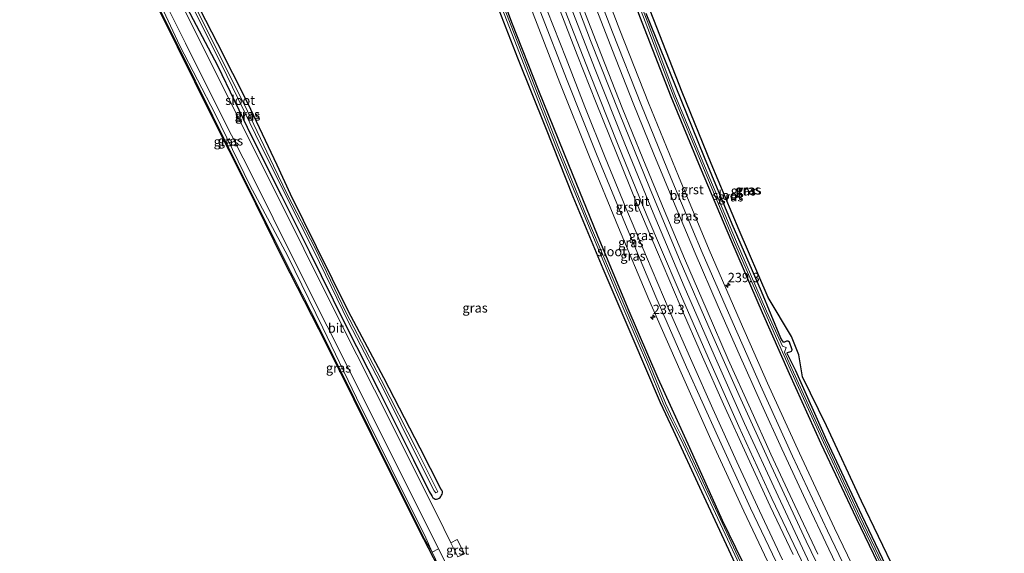
# Model space of a CAD drawing. Units: metres. Extents: x 239127 to 240008, y 456438 to 459347.
# Drawn here: x 239420 to 239683, y 457021 to 457164 of the extents above; entities that cross this region are included whole.
import ezdxf
from ezdxf.enums import TextEntityAlignment as Align

# ---------------------------------------------------------------- set-up
doc = ezdxf.new("R2010")
doc.units = ezdxf.units.M
doc.layers.get('0').update_dxf_attribs({"lineweight": 25})
for name, color, linetype, lineweight in [('B-ME-AM-KILOMETR-S-B1', 7, 'Continuous', 18), ('B-ME-BV-GELEIDECONSTRUCTIE-GELEIDERAIL-L-B1', 213, 'BV-GELEIDERAIL', 18), ('B-ME-GW-KRUINLIJN-L-B1', 93, 'Continuous', 18), ('B-ME-GW-TEENLIJN-L-B1', 93, 'Continuous', 18), ('B-ME-IE-GRASLAND-GV-B6', 93, 'Continuous', 18), ('B-ME-OG-WATER-GV-B6', 153, 'Continuous', 18), ('B-ME-VH-VERH_SOORT-BITUMEN-GV-B6', 8, 'IE-TERREINAFSCHEIDING-NATUURLIJK-HOUTWAL', 18), ('B-ME-VH-VERH_SOORT-GV-B6', 8, 'Continuous', 18), ('B-ME-VW-MARKERING-STREEP-015-L-B1', 7, 'Continuous', 18)]:
    doc.layers.add(name, color=color, linetype=linetype, lineweight=lineweight)
doc.layers.add('B-ME-GW-INSTEEKWATERGANG-L-B1', color=10, linetype='Continuous')
doc.layers.add('B-ME-KG-KADASTRAAL-OPNAMEDTMGRENS-L-B1', color=10, linetype='Continuous')
doc.styles.add('NLCS-ISO', font='NLCS-ISO.TTF')
doc.linetypes.add('BV-GELEIDERAIL', pattern='A,10,-3,[108,NLCS.SHX,S=1,R=0,X=0,Y=0],-3', length=16)
doc.linetypes.add('IE-TERREINAFSCHEIDING-NATUURLIJK-HOUTWAL', pattern='A,7,-1.5,[67,NLCS.SHX,S=0.75,R=45,X=0,Y=0],-1.5,7,-1.5,[70,NLCS.SHX,S=0.75,R=0,X=0,Y=0],-1.5', length=20)

# ---------------------------------------------------------------- blocks, each defined once
blk = doc.blocks.new('hecto')
for p, q in [((0, 0.625), (-0.625, 0)), ((0, -0.625), (0, 0.625)), ((-0.625, 0), (0.625, 0)), ((0.625, 0), (0, -0.625))]:
    blk.add_line(p, q)

msp = doc.modelspace()

# ---------------------------------------------------------------- linework, layer by layer
at = {"layer": 'B-ME-BV-GELEIDECONSTRUCTIE-GELEIDERAIL-L-B1'}
msp.add_polyline3d([(239666.9558, 456947.0508, 22.104), (239657.775, 456964.635, 22.056), (239648.7, 456982.469, 22.024), (239639.808, 457000.349, 21.956), (239631.068, 457018.292, 21.922), (239622.551, 457036.405, 21.856), (239613.622, 457055.832, 21.769), (239605.447, 457074.091, 21.707), (239597.461, 457092.424, 21.637), (239589.157, 457112.07, 21.546), (239581.555, 457130.572, 21.469), (239573.636, 457150.387, 21.372), (239566.436, 457169.004, 21.301), (239559.38, 457187.704, 21.282), (239552.087, 457207.76, 21.256), (239545, 457227.883, 21.294), (239538.568, 457246.837, 21.311), (239532.345, 457265.82, 21.386), (239529.0269, 457275.952, 21.427)], dxfattribs=at)
at = {"layer": 'B-ME-GW-INSTEEKWATERGANG-L-B1'}
for points in [[(239544.591, 457280.775, 20.198), (239550.556, 457262.176, 20.136), (239557.108, 457242.65, 20.035), (239564.125, 457222.356, 19.946), (239571.228, 457202.376, 19.955), (239578.549, 457182.953, 20.003), (239586.124, 457163.057, 20.075), (239593.905, 457143.181, 20.168), (239601.761, 457124.222, 20.228), (239610.139, 457104.454, 20.264), (239618.309, 457085.441, 20.376), (239625.557, 457069.193, 20.449), (239633.993, 457050.492, 20.542), (239643.43, 457030.465, 20.552), (239652.589, 457011.443, 20.674), (239661.96, 456992.569, 20.69), (239671.569, 456973.434, 20.788), (239681.294, 456954.831, 20.88)], [(239652.965, 456939.438, 20.93), (239643.327, 456957.763, 20.91), (239634.236, 456975.478, 20.845), (239625.335, 456993.443, 20.782), (239616.643, 457011.599, 20.737), (239607.737, 457029.915, 20.61), (239598.996, 457049.277, 20.651), (239590.533, 457067.853, 20.513), (239582.513, 457086.435, 20.465), (239574.242, 457106.15, 20.413), (239566.594, 457124.956, 20.362), (239558.61, 457144.674, 20.165), (239551.393, 457163.004, 20.152), (239543.97, 457183.062, 20.06), (239536.93, 457202.448, 20.022), (239529.727, 457222.846, 20.058), (239523.4, 457241.519, 20.07), (239516.819, 457261.272, 20.084), (239513.738, 457270.755, 20.136)], [(239512.194, 457269.858, 20.107), (239514.72, 457261.565, 20.228), (239519.929, 457244.963, 20.489), (239526.221, 457225.917, 20.615), (239531.957, 457209.45, 20.711), (239538.031, 457191.46, 20.991), (239545.37, 457172.846, 20.573), (239552.916, 457153.516, 20.48), (239560.371, 457134.886, 20.503), (239567.648, 457116.449, 20.678), (239575.725, 457097.213, 20.697), (239583.431, 457079.098, 20.725), (239591.026, 457061.385, 20.887), (239594.536, 457053.991, 20.9), (239602.055, 457037.652, 20.881), (239610.501, 457019.629, 20.901), (239619.06, 457002.141, 20.765), (239627.83, 456983.946, 20.947), (239637.011, 456965.825, 20.973), (239646.087, 456948.197, 20.994), (239655.335, 456930.884, 21.115)], [(239463.663, 457168.467, 20.654), (239472.672, 457151.444, 20.611), (239481.734, 457132.623, 20.759), (239489.801, 457116.614, 20.855), (239497.281, 457101.707, 20.923), (239506.715, 457082.501, 21.102), (239515.973, 457064.292, 21.197), (239525.037, 457046.109, 21.281), (239529.281, 457037.648, 21.283), (239530.013, 457036.458, 21.342), (239530.268, 457035.971, 21.335), (239530.557, 457035.742, 21.291), (239530.851, 457035.579, 21.274), (239531.187, 457035.574, 21.289), (239531.58, 457035.649, 21.307), (239531.912, 457035.804, 21.291), (239532.219, 457036.001, 21.203), (239532.412, 457036.27, 21.206), (239532.602, 457036.613, 21.186), (239532.734, 457036.936, 21.143), (239532.798, 457037.286, 21.125), (239532.812, 457037.633, 21.089), (239532.67, 457037.939, 21.091), (239532.4, 457038.362, 21.087), (239526.819, 457049.231, 21.025), (239517.13, 457067.993, 20.804), (239507.665, 457085.767, 20.531), (239499.177, 457102.979, 20.37), (239492.158, 457117.133, 20.428), (239488.625, 457124.848, 20.27), (239480.749, 457141.421, 20.328), (239472.706, 457157.265, 20.305), (239464.794, 457172.791, 20.044)], [(239654.086, 457012.254, 20.879), (239645.014, 457031.076, 20.835), (239635.621, 457051.262, 20.859), (239627.301, 457069.87, 20.895), (239625.269, 457073.936, 20.769), (239625.037, 457074.525, 20.732), (239625.021, 457074.666, 20.73), (239625.042, 457074.8, 20.683), (239625.948, 457075.032, 20.881), (239626.139, 457075.118, 20.898), (239626.26, 457075.318, 20.929), (239626.308, 457075.506, 21.058), (239626.275, 457075.777, 21.005), (239625.589, 457077.505, 20.98), (239625.386, 457077.746, 20.886), (239625.258, 457077.789, 20.873), (239625.012, 457077.848, 20.855), (239624.793, 457077.771, 20.805), (239624.286, 457077.582, 20.784), (239624.047, 457077.524, 20.746), (239623.744, 457077.914, 20.723), (239623.284, 457078.648, 20.711), (239618.099, 457091.081, 20.864), (239610.325, 457109.122, 20.766), (239602.859, 457126.899, 20.727), (239595.12, 457146.029, 20.737), (239587.291, 457165.383, 20.336)]]:
    msp.add_polyline3d(points, dxfattribs=at)
at = {"layer": 'B-ME-GW-KRUINLIJN-L-B1'}
msp.add_polyline3d([(239530.042, 457021.409, 21.215), (239528.396, 457025.258, 21.172), (239519.125, 457043.83, 21.122), (239509.804, 457062.693, 21.079), (239500.836, 457081.365, 20.942), (239491.444, 457100.541, 20.882), (239481.295, 457119.539, 20.768), (239472.029, 457138.571, 20.763), (239462.625, 457156.761, 20.652), (239453.725, 457175.744, 20.636), (239444.246, 457194.137, 20.437), (239435.246, 457212.197, 20.352), (239427.039, 457228.48, 20.287), (239420.464, 457240.88, 20.249)], dxfattribs=at)
at = {"layer": 'B-ME-GW-TEENLIJN-L-B1'}
msp.add_polyline3d([(239530.042, 457021.409, 21.215), (239528.026, 457024.98, 21.003), (239518.661, 457043.609, 21.07), (239509.316, 457062.443, 20.9), (239500.017, 457081.099, 20.571), (239490.456, 457099.768, 20.407), (239480.715, 457119.518, 20.579), (239471.413, 457138.075, 20.582), (239462.215, 457156.573, 20.563), (239452.977, 457175.053, 20.343), (239443.674, 457193.955, 20.11), (239434.59, 457211.808, 20.032), (239426.433, 457228.32, 20.012), (239419.987, 457240.679, 19.997)], dxfattribs=at)
at = {"layer": 'B-ME-IE-GRASLAND-GV-B6'}
for points in [[(239544.591, 457280.775, 20.198), (239545.337, 457281.147, 19.587), (239551.281, 457262.481, 19.584), (239557.911, 457242.793, 19.601), (239564.823, 457222.53, 19.627), (239572.064, 457202.734, 19.572), (239579.332, 457183.084, 19.498), (239587.054, 457163.273, 19.588), (239594.52, 457143.553, 19.684), (239602.449, 457124.453, 19.729), (239610.684, 457104.762, 19.814), (239618.996, 457085.649, 19.908), (239623.704, 457074.881, 19.898), (239626.252, 457069.346, 19.972), (239634.73, 457050.719, 20.071), (239643.99, 457030.774, 20.115), (239653.194, 457011.695, 20.176)], [(239653.643, 457011.915, 20.176), (239644.442, 457030.988, 20.115), (239635.184, 457050.928, 20.071), (239626.707, 457069.554, 19.972), (239624.252, 457074.887, 19.898), (239624.77, 457076.08, 19.873), (239623.755, 457076.434, 19.861), (239619.453, 457085.853, 19.908), (239611.144, 457104.958, 19.814), (239602.911, 457124.645, 19.729), (239594.985, 457143.737, 19.684), (239587.521, 457163.452, 19.588), (239579.799, 457183.262, 19.498), (239572.533, 457202.907, 19.572), (239565.294, 457222.697, 19.627), (239558.385, 457242.953, 19.601), (239551.756, 457262.637, 19.584), (239545.814, 457281.298, 19.587), (239546.341, 457281.253, 20.276)], [(239538.503, 457279.195, 20.523), (239544.591, 457280.775, 20.198), (239550.556, 457262.176, 20.136), (239557.108, 457242.65, 20.035), (239564.125, 457222.356, 19.946), (239571.228, 457202.376, 19.955), (239578.549, 457182.953, 20.003), (239586.124, 457163.057, 20.075), (239593.905, 457143.181, 20.168), (239601.761, 457124.222, 20.228), (239610.139, 457104.454, 20.264), (239618.309, 457085.441, 20.376), (239625.557, 457069.193, 20.449), (239633.993, 457050.492, 20.542), (239643.43, 457030.465, 20.552), (239652.589, 457011.443, 20.674)], [(239646.841, 457008.765, 21.066), (239637.632, 457027.864, 21.022), (239628.286, 457047.837, 20.951), (239619.75, 457066.613, 20.89), (239612.435, 457083.195, 20.803), (239604.161, 457102.22, 20.709), (239595.94, 457121.922, 20.632), (239587.948, 457141.498, 20.547), (239580.276, 457160.912, 20.462), (239572.683, 457180.843, 20.382), (239565.386, 457200.569, 20.346), (239558.141, 457220.697, 20.349), (239551.125, 457240.939, 20.368), (239544.639, 457260.348, 20.44), (239538.503, 457279.195, 20.523)], [(239652.589, 457011.443, 20.674), (239643.43, 457030.465, 20.552), (239633.993, 457050.492, 20.542), (239625.557, 457069.193, 20.449), (239618.309, 457085.441, 20.376), (239610.139, 457104.454, 20.264), (239601.761, 457124.222, 20.228), (239593.905, 457143.181, 20.168), (239586.124, 457163.057, 20.075), (239578.549, 457182.953, 20.003), (239571.228, 457202.376, 19.955), (239564.125, 457222.356, 19.946), (239557.108, 457242.65, 20.035), (239550.556, 457262.176, 20.136), (239544.591, 457280.775, 20.198)], [(239548.162, 457279.628, 20.199), (239560.695, 457241.873, 20.49), (239567.58, 457222.159, 20.678), (239574.801, 457202.398, 20.755), (239581.596, 457183.56, 20.453), (239596.941, 457144.404, 20.66), (239604.68, 457125.274, 20.65), (239612.146, 457107.497, 20.689), (239619.92, 457089.456, 20.787), (239626.141, 457079.086, 20.796), (239628.096, 457074.152, 20.928), (239629.122, 457068.245, 20.818), (239635.497, 457055.202, 21.174), (239644.89, 457035.016, 21.15), (239653.962, 457016.194, 21.194)], [(239527.337, 457275.396, 20.754), (239530.659, 457276.489, 20.783), (239536.64, 457258.033, 20.692), (239543.25, 457238.225, 20.623), (239550.228, 457218.141, 20.584), (239557.537, 457197.737, 20.597), (239564.792, 457178.185, 20.629), (239572.433, 457158.211, 20.698), (239580.176, 457138.674, 20.795), (239588.18, 457118.921, 20.882), (239596.39, 457099.191, 20.969), (239604.695, 457080.155, 21.043), (239612.147, 457063.271, 21.12), (239620.701, 457044.453, 21.184), (239630.104, 457024.368, 21.254), (239639.402, 457005.023, 21.304)], [(239629.686, 457017.289, 21.239), (239620.929, 457035.711, 21.177), (239612.096, 457054.988, 21.082), (239603.83, 457073.445, 21.022), (239595.802, 457091.796, 20.954), (239587.453, 457111.376, 20.886), (239579.845, 457130.153, 20.802), (239572.07, 457149.71, 20.717), (239564.854, 457168.188, 20.669), (239557.644, 457187.34, 20.626), (239550.444, 457207.132, 20.603), (239543.35, 457227.361, 20.605), (239537.066, 457245.67, 20.64), (239530.657, 457265.226, 20.682), (239527.337, 457275.396, 20.754)], [(239513.204, 457270.199, 19.6), (239513.738, 457270.755, 20.136), (239516.819, 457261.272, 20.084), (239523.4, 457241.519, 20.07), (239529.727, 457222.846, 20.058), (239536.93, 457202.448, 20.022), (239543.97, 457183.062, 20.06), (239551.393, 457163.004, 20.152), (239558.61, 457144.674, 20.165), (239566.594, 457124.956, 20.362), (239574.242, 457106.15, 20.413), (239582.513, 457086.435, 20.465), (239590.533, 457067.853, 20.513), (239598.996, 457049.277, 20.651), (239607.737, 457029.915, 20.61), (239616.643, 457011.599, 20.737)], [(239513.738, 457270.755, 20.136), (239519.615, 457272.698, 20.512), (239522.77, 457262.802, 20.475), (239529.27, 457243.188, 20.411), (239535.585, 457224.598, 20.372), (239542.662, 457204.481, 20.365), (239549.838, 457184.713, 20.367), (239557.074, 457165.272, 20.421), (239564.244, 457146.816, 20.486), (239572.143, 457127.076, 20.57), (239579.857, 457108.23, 20.647), (239588.029, 457088.907, 20.709), (239596.255, 457070.12, 20.783), (239604.544, 457051.547, 20.867), (239613.381, 457032.401, 20.936), (239622.106, 457013.967, 21.02)], [(239616.643, 457011.599, 20.737), (239607.737, 457029.915, 20.61), (239598.996, 457049.277, 20.651), (239590.533, 457067.853, 20.513), (239582.513, 457086.435, 20.465), (239574.242, 457106.15, 20.413), (239566.594, 457124.956, 20.362), (239558.61, 457144.674, 20.165), (239551.393, 457163.004, 20.152), (239543.97, 457183.062, 20.06), (239536.93, 457202.448, 20.022), (239529.727, 457222.846, 20.058), (239523.4, 457241.519, 20.07), (239516.819, 457261.272, 20.084), (239513.738, 457270.755, 20.136)], [(239428.594, 457244.182, 20.289), (239512.194, 457269.858, 20.107), (239514.72, 457261.565, 20.228), (239519.929, 457244.963, 20.489), (239526.221, 457225.917, 20.615), (239531.957, 457209.45, 20.711), (239538.031, 457191.46, 20.991), (239545.37, 457172.846, 20.573), (239552.916, 457153.516, 20.48), (239560.371, 457134.886, 20.503), (239567.648, 457116.449, 20.678), (239575.725, 457097.213, 20.697), (239583.431, 457079.098, 20.725), (239591.026, 457061.385, 20.887), (239594.536, 457053.991, 20.9), (239602.055, 457037.652, 20.881), (239610.501, 457019.629, 20.901)], [(239512.194, 457269.858, 20.107), (239512.594, 457270.227, 19.618), (239519.106, 457250.367, 19.639), (239525.822, 457230.597, 19.595), (239533.091, 457209.41, 19.596), (239540.167, 457189.818, 19.538), (239547.432, 457170.202, 19.671), (239555.297, 457150.001, 19.679), (239563.342, 457129.464, 19.833), (239571.122, 457110.397, 19.848), (239579.39, 457090.846, 19.89), (239587.633, 457071.55, 19.929), (239591.817, 457061.264, 20.141), (239593.878, 457056.898, 20.069), (239596.584, 457051.584, 20.002), (239605.802, 457031.777, 20.196), (239614.851, 457012.472, 20.172)], [(239610.501, 457019.629, 20.901), (239602.055, 457037.652, 20.881), (239594.536, 457053.991, 20.9), (239591.026, 457061.385, 20.887), (239583.431, 457079.098, 20.725), (239575.725, 457097.213, 20.697), (239567.648, 457116.449, 20.678), (239560.371, 457134.886, 20.503), (239552.916, 457153.516, 20.48), (239545.37, 457172.846, 20.573), (239538.031, 457191.46, 20.991), (239531.957, 457209.45, 20.711), (239526.221, 457225.917, 20.615), (239519.929, 457244.963, 20.489), (239514.72, 457261.565, 20.228), (239512.194, 457269.858, 20.107)], [(239615.461, 457012.444, 20.154), (239606.412, 457031.749, 20.178), (239597.194, 457051.556, 19.984), (239594.488, 457056.87, 20.051), (239592.427, 457061.236, 20.123), (239588.243, 457071.522, 19.911), (239580, 457090.818, 19.872), (239571.732, 457110.369, 19.83), (239563.952, 457129.436, 19.815), (239555.907, 457149.973, 19.661), (239548.042, 457170.174, 19.653), (239540.777, 457189.79, 19.52), (239533.701, 457209.382, 19.578), (239526.432, 457230.569, 19.577), (239519.716, 457250.339, 19.621), (239513.204, 457270.199, 19.6)], [(239538.677, 457020.961, 21.269), (239536.788, 457024.796, 21.273), (239535.032, 457023.942, 21.423), (239533.151, 457027.733, 21.421), (239523.901, 457046.317, 21.348), (239514.648, 457064.839, 21.252), (239505.239, 457083.549, 21.159), (239495.772, 457102.527, 21.069), (239486.105, 457121.792, 20.97), (239476.709, 457140.6, 20.87), (239467.394, 457159.2, 20.76), (239458.233, 457177.508, 20.701), (239448.667, 457196.551, 20.601), (239439.853, 457214.223, 20.519), (239431.563, 457230.773, 20.434), (239428.582, 457236.682, 20.42), (239427.742, 457238.35, 20.4), (239429.664, 457241.983, 20.314), (239428.594, 457244.182, 20.289)], [(239454.837, 457176.038, 20.702), (239464.146, 457157.423, 20.792), (239473.23, 457139.237, 20.855), (239482.72, 457120.354, 20.98), (239492.349, 457101.003, 21.051), (239501.977, 457081.843, 21.159), (239511.329, 457063.169, 21.251), (239520.651, 457044.551, 21.347), (239529.964, 457025.958, 21.42), (239531.799, 457022.313, 21.405), (239530.042, 457021.409, 21.215), (239528.396, 457025.258, 21.172), (239519.125, 457043.83, 21.122), (239509.804, 457062.693, 21.079), (239500.836, 457081.365, 20.942), (239491.444, 457100.541, 20.882), (239481.295, 457119.539, 20.768), (239472.029, 457138.571, 20.763), (239462.625, 457156.761, 20.652), (239453.725, 457175.744, 20.636)], [(239531.666, 457017.523, 21.223), (239527.805, 457024.862, 21.003), (239518.437, 457043.497, 21.07), (239509.092, 457062.332, 20.9), (239499.794, 457080.986, 20.571), (239490.233, 457099.656, 20.407), (239480.491, 457119.407, 20.579), (239471.189, 457137.963, 20.582), (239461.991, 457156.461, 20.563), (239452.753, 457174.942, 20.343)], [(239530.042, 457021.409, 21.215), (239528.026, 457024.98, 21.003), (239518.661, 457043.609, 21.07), (239509.316, 457062.443, 20.9), (239500.017, 457081.099, 20.571), (239490.456, 457099.768, 20.407), (239480.715, 457119.518, 20.579), (239471.413, 457138.075, 20.582), (239462.215, 457156.573, 20.563), (239452.977, 457175.053, 20.343)], [(239452.977, 457175.053, 20.343), (239462.215, 457156.573, 20.563), (239471.413, 457138.075, 20.582), (239480.715, 457119.518, 20.579), (239490.456, 457099.768, 20.407), (239500.017, 457081.099, 20.571), (239509.316, 457062.443, 20.9), (239518.661, 457043.609, 21.07), (239528.026, 457024.98, 21.003), (239530.042, 457021.409, 21.215), (239531.888, 457017.638, 21.223)], [(239453.725, 457175.744, 20.636), (239462.625, 457156.761, 20.652), (239472.029, 457138.571, 20.763), (239481.295, 457119.539, 20.768), (239491.444, 457100.541, 20.882), (239500.836, 457081.365, 20.942), (239509.804, 457062.693, 21.079), (239519.125, 457043.83, 21.122), (239528.396, 457025.258, 21.172), (239530.042, 457021.409, 21.215)], [(239464.794, 457172.791, 20.044), (239472.706, 457157.265, 20.305), (239480.749, 457141.421, 20.328), (239488.625, 457124.848, 20.27), (239492.158, 457117.133, 20.428), (239499.177, 457102.979, 20.37), (239507.665, 457085.767, 20.531), (239517.13, 457067.993, 20.804), (239526.819, 457049.231, 21.025), (239532.4, 457038.362, 21.087), (239532.67, 457037.939, 21.091), (239532.812, 457037.633, 21.089), (239532.798, 457037.286, 21.125), (239532.734, 457036.936, 21.143), (239532.602, 457036.613, 21.186), (239532.412, 457036.27, 21.206), (239532.219, 457036.001, 21.203), (239531.912, 457035.804, 21.291), (239531.58, 457035.649, 21.307), (239531.187, 457035.574, 21.289), (239530.851, 457035.579, 21.274), (239530.557, 457035.742, 21.291), (239530.268, 457035.971, 21.335), (239530.013, 457036.458, 21.342), (239529.281, 457037.648, 21.283), (239525.037, 457046.109, 21.281), (239515.973, 457064.292, 21.197), (239506.715, 457082.501, 21.102), (239497.281, 457101.707, 20.923), (239489.801, 457116.614, 20.855), (239481.734, 457132.623, 20.759), (239472.672, 457151.444, 20.611), (239463.663, 457168.467, 20.654)], [(239531.586, 457037.515, 20.056), (239525.944, 457048.767, 20.053), (239516.443, 457067.508, 20.001), (239507.008, 457085.555, 19.978), (239498.764, 457102.681, 19.991), (239491.398, 457116.962, 19.871), (239487.591, 457124.671, 19.72), (239479.823, 457141.189, 19.383), (239471.851, 457156.924, 19.365), (239464.151, 457172.393, 19.305)], [(239530.851, 457035.579, 21.274), (239531.187, 457035.574, 21.289), (239531.58, 457035.649, 21.307), (239531.912, 457035.804, 21.291), (239532.219, 457036.001, 21.203), (239532.412, 457036.27, 21.206), (239532.602, 457036.613, 21.186), (239532.734, 457036.936, 21.143), (239532.798, 457037.286, 21.125), (239532.812, 457037.633, 21.089), (239532.67, 457037.939, 21.091), (239532.4, 457038.362, 21.087), (239526.819, 457049.231, 21.025), (239517.13, 457067.993, 20.804), (239507.665, 457085.767, 20.531), (239499.177, 457102.979, 20.37), (239492.158, 457117.133, 20.428), (239488.625, 457124.848, 20.27), (239480.749, 457141.421, 20.328), (239472.706, 457157.265, 20.305), (239464.794, 457172.791, 20.044)], [(239463.663, 457168.467, 20.654), (239472.672, 457151.444, 20.611), (239481.734, 457132.623, 20.759), (239489.801, 457116.614, 20.855), (239497.281, 457101.707, 20.923), (239506.715, 457082.501, 21.102), (239515.973, 457064.292, 21.197), (239525.037, 457046.109, 21.281), (239529.281, 457037.648, 21.283), (239530.013, 457036.458, 21.342), (239530.268, 457035.971, 21.335), (239530.557, 457035.742, 21.291), (239530.851, 457035.579, 21.274)], [(239465.045, 457169.055, 19.343), (239473.616, 457151.921, 19.494), (239482.802, 457133.078, 19.531), (239490.866, 457116.962, 19.876), (239498.414, 457101.929, 19.989), (239507.722, 457082.92, 20.055), (239517.208, 457064.577, 20.062), (239526.12, 457046.587, 20.154), (239530.611, 457037.803, 20.151), (239531, 457037.275, 20.083), (239531.586, 457037.515, 20.056)], [(239654.086, 457012.254, 20.879), (239645.014, 457031.076, 20.835), (239635.621, 457051.262, 20.859), (239627.301, 457069.87, 20.895), (239625.269, 457073.936, 20.769), (239625.037, 457074.525, 20.732), (239625.021, 457074.666, 20.73), (239625.042, 457074.8, 20.683), (239625.948, 457075.032, 20.881), (239626.139, 457075.118, 20.898), (239626.26, 457075.318, 20.929), (239626.308, 457075.506, 21.058), (239626.275, 457075.777, 21.005), (239625.589, 457077.505, 20.98), (239625.386, 457077.746, 20.886), (239625.258, 457077.789, 20.873), (239625.012, 457077.848, 20.855), (239624.793, 457077.771, 20.805), (239624.286, 457077.582, 20.784), (239624.047, 457077.524, 20.746), (239623.744, 457077.914, 20.723), (239623.284, 457078.648, 20.711), (239618.099, 457091.081, 20.864), (239610.325, 457109.122, 20.766), (239602.859, 457126.899, 20.727), (239595.12, 457146.029, 20.737), (239587.291, 457165.383, 20.336)], [(239587.291, 457165.383, 20.336), (239595.12, 457146.029, 20.737), (239602.859, 457126.899, 20.727), (239610.325, 457109.122, 20.766), (239618.099, 457091.081, 20.864), (239623.284, 457078.648, 20.711), (239623.744, 457077.914, 20.723), (239624.047, 457077.524, 20.746), (239624.286, 457077.582, 20.784), (239624.793, 457077.771, 20.805), (239625.012, 457077.848, 20.855), (239625.258, 457077.789, 20.873), (239625.386, 457077.746, 20.886), (239625.589, 457077.505, 20.98), (239626.275, 457075.777, 21.005), (239626.308, 457075.506, 21.058), (239626.26, 457075.318, 20.929), (239626.139, 457075.118, 20.898), (239625.948, 457075.032, 20.881), (239625.042, 457074.8, 20.683), (239625.021, 457074.666, 20.73), (239625.037, 457074.525, 20.732), (239625.269, 457073.936, 20.769), (239627.301, 457069.87, 20.895), (239635.621, 457051.262, 20.859), (239645.014, 457031.076, 20.835), (239654.086, 457012.254, 20.879)]]:
    msp.add_polyline3d(points, dxfattribs=at)
at = {"layer": 'B-ME-KG-KADASTRAAL-OPNAMEDTMGRENS-L-B1'}
for points in [[(239683.059, 456959.155, 21.474), (239672.981, 456978.207, 21.329), (239653.962, 457016.194, 21.194), (239644.89, 457035.016, 21.15), (239635.497, 457055.202, 21.174), (239629.122, 457068.245, 20.818), (239628.096, 457074.152, 20.928), (239626.141, 457079.086, 20.796), (239619.92, 457089.456, 20.787), (239612.146, 457107.497, 20.689), (239604.68, 457125.274, 20.65), (239596.941, 457144.404, 20.66), (239581.596, 457183.56, 20.453), (239574.801, 457202.398, 20.755), (239567.58, 457222.159, 20.678), (239560.695, 457241.873, 20.49), (239548.162, 457279.628, 20.199)], [(239590.06, 456900.651, 21.117), (239580.555, 456919.768, 21.073), (239571.101, 456938.461, 21.012), (239561.659, 456957.072, 21.046), (239552.042, 456976.648, 21.018), (239542.931, 456994.94, 21.092), (239534.161, 457012.691, 21.032), (239531.666, 457017.523, 21.223), (239527.805, 457024.862, 21.003), (239518.437, 457043.497, 21.07), (239509.092, 457062.332, 20.9), (239499.794, 457080.986, 20.571), (239490.233, 457099.656, 20.407), (239480.491, 457119.407, 20.579), (239471.189, 457137.963, 20.582), (239461.991, 457156.461, 20.563), (239452.753, 457174.942, 20.343), (239443.45, 457193.843, 20.11), (239434.367, 457211.696, 20.032), (239426.21, 457228.207, 20.012), (239419.765, 457240.563, 19.997), (239419.987, 457240.679, 19.997), (239420.464, 457240.88, 20.249)]]:
    msp.add_polyline3d(points, dxfattribs=at)
at = {"layer": 'B-ME-OG-WATER-GV-B6'}
for points in [[(239545.337, 457281.147, 19.587), (239545.814, 457281.298, 19.587), (239551.756, 457262.637, 19.584), (239558.385, 457242.953, 19.601), (239565.294, 457222.697, 19.627), (239572.533, 457202.907, 19.572), (239579.799, 457183.262, 19.498), (239587.521, 457163.452, 19.588), (239594.985, 457143.737, 19.684), (239602.911, 457124.645, 19.729), (239611.144, 457104.958, 19.814), (239619.453, 457085.853, 19.908), (239623.755, 457076.434, 19.861), (239624.77, 457076.08, 19.873), (239624.252, 457074.887, 19.898), (239626.707, 457069.554, 19.972), (239635.184, 457050.928, 20.071), (239644.442, 457030.988, 20.115), (239653.643, 457011.915, 20.176)], [(239653.194, 457011.695, 20.176), (239643.99, 457030.774, 20.115), (239634.73, 457050.719, 20.071), (239626.252, 457069.346, 19.972), (239623.704, 457074.881, 19.898), (239618.996, 457085.649, 19.908), (239610.684, 457104.762, 19.814), (239602.449, 457124.453, 19.729), (239594.52, 457143.553, 19.684), (239587.054, 457163.273, 19.588), (239579.332, 457183.084, 19.498), (239572.064, 457202.734, 19.572), (239564.823, 457222.53, 19.627), (239557.911, 457242.793, 19.601), (239551.281, 457262.481, 19.584), (239545.337, 457281.147, 19.587)], [(239614.851, 457012.472, 20.172), (239605.802, 457031.777, 20.196), (239596.584, 457051.584, 20.002), (239593.878, 457056.898, 20.069), (239591.817, 457061.264, 20.141), (239587.633, 457071.55, 19.929), (239579.39, 457090.846, 19.89), (239571.122, 457110.397, 19.848), (239563.342, 457129.464, 19.833), (239555.297, 457150.001, 19.679), (239547.432, 457170.202, 19.671), (239540.167, 457189.818, 19.538), (239533.091, 457209.41, 19.596), (239525.822, 457230.597, 19.595), (239519.106, 457250.367, 19.639), (239512.594, 457270.227, 19.618), (239513.204, 457270.199, 19.6)], [(239513.204, 457270.199, 19.6), (239519.716, 457250.339, 19.621), (239526.432, 457230.569, 19.577), (239533.701, 457209.382, 19.578), (239540.777, 457189.79, 19.52), (239548.042, 457170.174, 19.653), (239555.907, 457149.973, 19.661), (239563.952, 457129.436, 19.815), (239571.732, 457110.369, 19.83), (239580, 457090.818, 19.872), (239588.243, 457071.522, 19.911), (239592.427, 457061.236, 20.123), (239594.488, 457056.87, 20.051), (239597.194, 457051.556, 19.984), (239606.412, 457031.749, 20.178), (239615.461, 457012.444, 20.154)], [(239464.151, 457172.393, 19.305), (239471.851, 457156.924, 19.365), (239479.823, 457141.189, 19.383), (239487.591, 457124.671, 19.72), (239491.398, 457116.962, 19.871), (239498.764, 457102.681, 19.991), (239507.008, 457085.555, 19.978), (239516.443, 457067.508, 20.001), (239525.944, 457048.767, 20.053), (239531.586, 457037.515, 20.056)], [(239531.586, 457037.515, 20.056), (239531, 457037.275, 20.083), (239530.611, 457037.803, 20.151), (239526.12, 457046.587, 20.154), (239517.208, 457064.577, 20.062), (239507.722, 457082.92, 20.055), (239498.414, 457101.929, 19.989), (239490.866, 457116.962, 19.876), (239482.802, 457133.078, 19.531), (239473.616, 457151.921, 19.494), (239465.045, 457169.055, 19.343)]]:
    msp.add_polyline3d(points, dxfattribs=at)
at = {"layer": 'B-ME-VH-VERH_SOORT-BITUMEN-GV-B6'}
for points in [[(239530.659, 457276.489, 20.783), (239536.609, 457278.553, 20.599), (239542.706, 457259.795, 20.497), (239549.255, 457240.281, 20.443), (239556.243, 457220.017, 20.441), (239563.451, 457199.959, 20.417), (239570.728, 457180.209, 20.471), (239578.317, 457160.413, 20.542), (239586.054, 457140.763, 20.615), (239593.995, 457121.28, 20.709), (239602.252, 457101.544, 20.791), (239610.525, 457082.511, 20.877), (239617.866, 457065.915, 20.962), (239626.429, 457047.103, 21.024), (239635.782, 457027.132, 21.09), (239644.993, 457007.939, 21.145)], [(239639.402, 457005.023, 21.304), (239630.104, 457024.368, 21.254), (239620.701, 457044.453, 21.184), (239612.147, 457063.271, 21.12), (239604.695, 457080.155, 21.043), (239596.39, 457099.191, 20.969), (239588.18, 457118.921, 20.882), (239580.176, 457138.674, 20.795), (239572.433, 457158.211, 20.698), (239564.792, 457178.185, 20.629), (239557.537, 457197.737, 20.597), (239550.228, 457218.141, 20.584), (239543.25, 457238.225, 20.623), (239536.64, 457258.033, 20.692), (239530.659, 457276.489, 20.783)], [(239521.493, 457273.284, 20.597), (239527.337, 457275.396, 20.754), (239530.657, 457265.226, 20.682), (239537.066, 457245.67, 20.64), (239543.35, 457227.361, 20.605), (239550.444, 457207.132, 20.603), (239557.644, 457187.34, 20.626), (239564.854, 457168.188, 20.669), (239572.07, 457149.71, 20.717), (239579.845, 457130.153, 20.802), (239587.453, 457111.376, 20.886), (239595.802, 457091.796, 20.954), (239603.83, 457073.445, 21.022), (239612.096, 457054.988, 21.082), (239620.929, 457035.711, 21.177), (239629.686, 457017.289, 21.239)], [(239623.97, 457014.72, 21.091), (239615.196, 457033.199, 21.015), (239606.413, 457052.327, 20.941), (239598.108, 457070.845, 20.875), (239589.91, 457089.694, 20.773), (239581.73, 457109.023, 20.738), (239574.019, 457127.753, 20.642), (239566.172, 457147.467, 20.588), (239558.976, 457165.994, 20.51), (239551.735, 457185.389, 20.478), (239544.618, 457205.065, 20.455), (239537.474, 457225.302, 20.458), (239531.207, 457243.801, 20.485), (239524.72, 457263.402, 20.548), (239521.493, 457273.284, 20.597)], [(239422.186, 457241.315, 20.386), (239425.592, 457242.729, 20.39), (239427.742, 457238.35, 20.4), (239428.582, 457236.682, 20.42), (239431.563, 457230.773, 20.434), (239439.853, 457214.223, 20.519), (239448.667, 457196.551, 20.601), (239458.233, 457177.508, 20.701), (239467.394, 457159.2, 20.76), (239476.709, 457140.6, 20.87), (239486.105, 457121.792, 20.97), (239495.772, 457102.527, 21.069), (239505.239, 457083.549, 21.159), (239514.648, 457064.839, 21.252), (239523.901, 457046.317, 21.348), (239533.151, 457027.733, 21.421), (239535.032, 457023.942, 21.423), (239536.903, 457020.141, 21.417)], [(239533.738, 457018.509, 21.443), (239531.799, 457022.313, 21.405), (239529.964, 457025.958, 21.42), (239520.651, 457044.551, 21.347), (239511.329, 457063.169, 21.251), (239501.977, 457081.843, 21.159), (239492.349, 457101.003, 21.051), (239482.72, 457120.354, 20.98), (239473.23, 457139.237, 20.855), (239464.146, 457157.423, 20.792), (239454.837, 457176.038, 20.702), (239445.361, 457194.838, 20.608), (239436.475, 457212.655, 20.515), (239428.294, 457229.025, 20.439), (239422.186, 457241.315, 20.386)]]:
    msp.add_polyline3d(points, dxfattribs=at)
at = {"layer": 'B-ME-VH-VERH_SOORT-GV-B6'}
for points in [[(239536.609, 457278.553, 20.599), (239538.503, 457279.195, 20.523), (239544.639, 457260.348, 20.44), (239551.125, 457240.939, 20.368), (239558.141, 457220.697, 20.349), (239565.386, 457200.569, 20.346), (239572.683, 457180.843, 20.382), (239580.276, 457160.912, 20.462), (239587.948, 457141.498, 20.547), (239595.94, 457121.922, 20.632), (239604.161, 457102.22, 20.709), (239612.435, 457083.195, 20.803), (239619.75, 457066.613, 20.89), (239628.286, 457047.837, 20.951), (239637.632, 457027.864, 21.022), (239646.841, 457008.765, 21.066)], [(239644.993, 457007.939, 21.145), (239635.782, 457027.132, 21.09), (239626.429, 457047.103, 21.024), (239617.866, 457065.915, 20.962), (239610.525, 457082.511, 20.877), (239602.252, 457101.544, 20.791), (239593.995, 457121.28, 20.709), (239586.054, 457140.763, 20.615), (239578.317, 457160.413, 20.542), (239570.728, 457180.209, 20.471), (239563.451, 457199.959, 20.417), (239556.243, 457220.017, 20.441), (239549.255, 457240.281, 20.443), (239542.706, 457259.795, 20.497), (239536.609, 457278.553, 20.599)], [(239519.615, 457272.698, 20.512), (239521.493, 457273.284, 20.597), (239524.72, 457263.402, 20.548), (239531.207, 457243.801, 20.485), (239537.474, 457225.302, 20.458), (239544.618, 457205.065, 20.455), (239551.735, 457185.389, 20.478), (239558.976, 457165.994, 20.51), (239566.172, 457147.467, 20.588), (239574.019, 457127.753, 20.642), (239581.73, 457109.023, 20.738), (239589.91, 457089.694, 20.773), (239598.108, 457070.845, 20.875), (239606.413, 457052.327, 20.941), (239615.196, 457033.199, 21.015), (239623.97, 457014.72, 21.091)], [(239622.106, 457013.967, 21.02), (239613.381, 457032.401, 20.936), (239604.544, 457051.547, 20.867), (239596.255, 457070.12, 20.783), (239588.029, 457088.907, 20.709), (239579.857, 457108.23, 20.647), (239572.143, 457127.076, 20.57), (239564.244, 457146.816, 20.486), (239557.074, 457165.272, 20.421), (239549.838, 457184.713, 20.367), (239542.662, 457204.481, 20.365), (239535.585, 457224.598, 20.372), (239529.27, 457243.188, 20.411), (239522.77, 457262.802, 20.475), (239519.615, 457272.698, 20.512)], [(239536.903, 457020.141, 21.417), (239535.032, 457023.942, 21.423), (239536.788, 457024.796, 21.273), (239538.677, 457020.961, 21.269), (239536.903, 457020.141, 21.417)], [(239533.738, 457018.509, 21.443), (239531.888, 457017.638, 21.223), (239530.042, 457021.409, 21.215), (239531.799, 457022.313, 21.405), (239533.738, 457018.509, 21.443)]]:
    msp.add_polyline3d(points, dxfattribs=at)
at = {"layer": 'B-ME-VW-MARKERING-STREEP-015-L-B1'}
for points in [[(239633.209, 457020.887, 21.305), (239627.049, 457033.905, 21.258), (239620.666, 457047.623, 21.22), (239615.181, 457059.703, 21.178), (239609.248, 457072.932, 21.131), (239603.572, 457085.912, 21.076), (239597.527, 457099.884, 21.027), (239592.098, 457112.827, 20.97), (239586.395, 457126.598, 20.913), (239580.906, 457140.206, 20.852), (239575.35, 457154.224, 20.784), (239571.104, 457165.17, 20.725), (239564.614, 457182.379, 20.679), (239560.101, 457194.452, 20.656), (239555.481, 457207.24, 20.652), (239550.537, 457221.132, 20.65), (239545.661, 457235.34, 20.674), (239541.313, 457248.052, 20.717), (239536.792, 457261.807, 20.766), (239534.139, 457269.972, 20.802), (239531.9452, 457276.9352, 20.829)], [(239642.148, 457009.731, 21.256), (239636.102, 457022.227, 21.228), (239629.955, 457035.203, 21.182), (239623.535, 457049.018, 21.14), (239618.107, 457060.932, 21.102), (239612.122, 457074.354, 21.059), (239606.512, 457087.089, 21), (239600.4, 457101.309, 20.944), (239595.02, 457114.057, 20.891), (239589.369, 457127.8, 20.828), (239583.853, 457141.425, 20.773), (239578.303, 457155.458, 20.705), (239574.109, 457166.312, 20.652), (239567.551, 457183.526, 20.601), (239563.082, 457195.599, 20.571), (239558.445, 457208.394, 20.57), (239553.578, 457222.103, 20.572), (239548.641, 457236.435, 20.59), (239544.348, 457249.115, 20.629), (239539.849, 457262.81, 20.668), (239537.18, 457270.951, 20.71), (239534.9408, 457277.9743, 20.7449)], [(239523.1801, 457273.8937, 20.7357), (239527.786, 457259.634, 20.663), (239532.488, 457245.42, 20.612), (239536.98, 457232.179, 20.571), (239541.867, 457218.096, 20.569), (239546.995, 457203.659, 20.572), (239552.16, 457189.346, 20.59), (239555.998, 457179.073, 20.601), (239560.85, 457166.197, 20.632), (239565.863, 457153.319, 20.69), (239570.895, 457140.457, 20.737), (239576.369, 457126.873, 20.783), (239581.883, 457113.416, 20.843), (239587.349, 457100.354, 20.888), (239593.417, 457086.088, 20.945), (239599.463, 457072.348, 21.002), (239605.078, 457059.724, 21.049), (239611.504, 457045.548, 21.069), (239617.567, 457032.457, 21.118), (239623.772, 457019.334, 21.159)], [(239526.2284, 457274.9954, 20.804), (239530.825, 457260.665, 20.738), (239535.539, 457246.391, 20.685), (239540.02, 457233.307, 20.651), (239544.893, 457219.143, 20.633), (239549.953, 457204.853, 20.642), (239555.207, 457190.423, 20.657), (239559.068, 457179.974, 20.677), (239563.865, 457167.273, 20.708), (239568.882, 457154.35, 20.758), (239573.884, 457141.553, 20.815), (239579.328, 457128.079, 20.874), (239584.833, 457114.622, 20.918), (239590.325, 457101.569, 20.967), (239596.37, 457087.374, 21.027), (239602.39, 457073.595, 21.079), (239607.98, 457060.983, 21.128), (239614.461, 457046.71, 21.145), (239620.489, 457033.688, 21.19), (239626.63, 457020.766, 21.236)]]:
    msp.add_polyline3d(points, dxfattribs=at)

# ---------------------------------------------------------------- block references
at = {"layer": 'B-ME-AM-KILOMETR-S-B1', "rotation": 90}
for p in [(239609.116, 457092.783, 20.684), (239589.062, 457084.258, 20.638)]:
    msp.add_blockref('hecto', p, dxfattribs=at)

# ---------------------------------------------------------------- texts
at = {"layer": 'B-ME-AM-KILOMETR-S-B1', "ltscale": 0.2, "style": 'NLCS-ISO'}
for p in [(239609.116, 457092.783, 20.684), (239589.062, 457084.258, 20.638)]:
    msp.add_text('239.3', height=2.5, dxfattribs=at).set_placement(p, align=Align.BOTTOM_LEFT)
at = {"layer": 'B-ME-IE-GRASLAND-GV-B6', "ltscale": 0.2, "style": 'NLCS-ISO'}
for p in [(239480.6435, 457138.4245), (239480.7545, 457137.9975), (239480.7545, 457137.9975), (239475.0145, 457131.1445), (239476.1315, 457131.362), (239613.282, 457117.989), (239614.4985, 457118.2565), (239614.762, 457118.234), (239609.8985, 457116.4045), (239597.8955, 457111.2885), (239583.1795, 457104.1715), (239586.0345, 457106.068), (239583.7645, 457100.5555), (239541.5385, 457086.701), (239505.0235, 457070.665)]:
    msp.add_text('gras', height=2.5, dxfattribs=at).set_placement(p, align=Align.MIDDLE_CENTER)
at = {"layer": 'B-ME-OG-WATER-GV-B6', "ltscale": 0.2, "style": 'NLCS-ISO'}
for p in [(239478.7122, 457142.1915), (239608.9973, 457116.7921), (239578.1527, 457101.7654)]:
    msp.add_text('sloot', height=2.5, dxfattribs=at).set_placement(p, align=Align.MIDDLE_CENTER)
at = {"layer": 'B-ME-VH-VERH_SOORT-BITUMEN-GV-B6', "ltscale": 0.2, "style": 'NLCS-ISO'}
for p in [(239595.7044, 457116.7728), (239585.9602, 457115.1848), (239504.3413, 457081.3216)]:
    msp.add_text('bit', height=2.5, dxfattribs=at).set_placement(p, align=Align.MIDDLE_CENTER)
at = {"layer": 'B-ME-VH-VERH_SOORT-GV-B6', "ltscale": 0.2, "style": 'NLCS-ISO'}
for p in [(239599.6171, 457118.326), (239582.1925, 457113.6679), (239536.8606, 457021.9962)]:
    msp.add_text('grst', height=2.5, dxfattribs=at).set_placement(p, align=Align.MIDDLE_CENTER)

doc.saveas('drawing.dxf')
